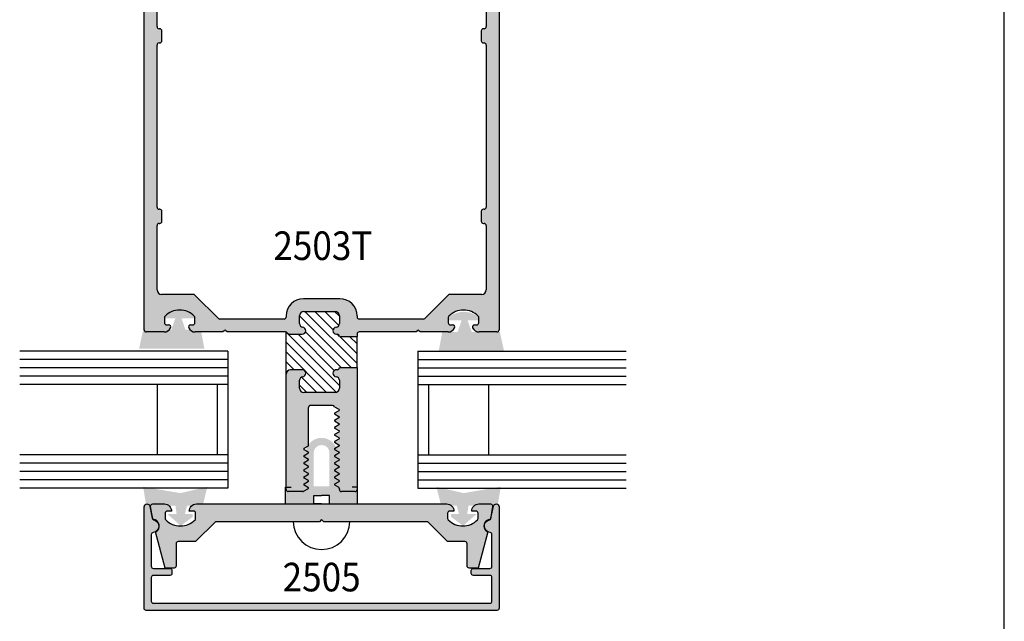
# Model space of a CAD drawing. Units: millimetres. Extents: x 1929 to 3228, y 1087 to 1647.
# Drawn here: x 2940 to 3012, y 1205 to 1249 of the extents above; entities that cross this region are included whole.
import ezdxf
from ezdxf.enums import TextEntityAlignment as Align

# ---------------------------------------------------------------- set-up
doc = ezdxf.new("R2010")
doc.units = ezdxf.units.MM
for name, color, linetype in [('1', 1, 'Continuous'), ('3', 3, 'Continuous'), ('4', 4, 'Continuous')]:
    doc.layers.add(name, color=color, linetype=linetype)
doc.styles.add('Spec Cali', font='calibrib.ttf', dxfattribs={"width": 0.9, "height": 2.4})

msp = doc.modelspace()

# ---------------------------------------------------------------- hatches: boundary and pattern name
h = msp.add_hatch()
h.set_pattern_fill('ANSI31', scale=4.076823, angle=90)
h.set_pattern_definition([(135, (2925.7001, 879.53154), (-0.3603436, -0.3603436), [])])
h.paths.add_polyline_path([(2960.721, 1227.835, 0.414214), (2960.4, 1227.514), (2960.4, 1226.952, 0.38517), (2960.633, 1226.695, -0.95113), (2960.607, 1226.178), (2959.748, 1226.178, -0.218466), (2959.505, 1226.29, 0.154855), (2959.425, 1226.339), (2959.427, 1223.267, -0.41465), (2959.748, 1223.588), (2960.607, 1223.588, -0.95113), (2960.633, 1223.072, 0.38517), (2960.4, 1222.814), (2960.4, 1222.252, 0.414214), (2960.721, 1221.931), (2962.99, 1221.931, 0.414214), (2963.311, 1222.252), (2963.311, 1222.814, 0.38517), (2963.078, 1223.072, -0.95113), (2963.104, 1223.588), (2963.156, 1223.588, 0.414214), (2963.311, 1223.744), (2964.606, 1223.744), (2964.606, 1226.023), (2963.311, 1226.023, 0.414214), (2963.156, 1226.178), (2963.104, 1226.178, -0.95113), (2963.078, 1226.695, 0.38517), (2963.311, 1226.952), (2963.311, 1227.514, 0.414214), (2962.99, 1227.835)])
at = {"layer": '4'}
h = msp.add_hatch(color=256, dxfattribs=at)
h.dxf.hatch_style = 1
h.paths.add_polyline_path([(2974.965, 1267.623, 0.414214), (2974.809, 1267.778), (2949.224, 1267.778, 0.414214), (2949.068, 1267.623), (2949.068, 1226.499, 0.414214), (2949.224, 1226.344), (2950.528, 1226.344, 0.28969), (2950.996, 1226.64, 0.55076), (2950.855, 1226.862), (2950.7, 1226.862, -0.414214), (2950.544, 1227.017), (2950.544, 1227.394, -0.197247), (2950.589, 1227.502, -0.417974), (2952.727, 1227.502, -0.197247), (2952.772, 1227.394), (2952.772, 1227.017, -0.414214), (2952.616, 1226.862), (2952.461, 1226.862, 0.55076), (2952.32, 1226.64, 0.28969), (2952.788, 1226.344), (2954.817, 1226.344), (2954.914, 1226.44, -0.414214), (2955.031, 1226.44), (2955.128, 1226.344), (2959.425, 1226.344), (2959.425, 1226.339, -0.154855), (2959.505, 1226.29, 0.218466), (2959.748, 1226.178), (2960.607, 1226.178, 0.95113), (2960.633, 1226.695, -0.38517), (2960.4, 1226.952), (2960.4, 1227.514, -0.414214), (2960.721, 1227.835), (2962.99, 1227.835, -0.414214), (2963.311, 1227.514), (2963.311, 1226.952, -0.38517), (2963.078, 1226.695, 0.993885), (2963.136, 1226.177, -0.451123), (2963.311, 1226.023), (2964.606, 1226.023), (2964.606, 1226.188, -0.414214), (2964.762, 1226.344), (2968.905, 1226.344), (2969.002, 1226.44, -0.414214), (2969.119, 1226.44), (2969.216, 1226.344), (2971.245, 1226.344, 0.28969), (2971.713, 1226.64, 0.55076), (2971.572, 1226.862), (2971.417, 1226.862, -0.414214), (2971.262, 1227.017), (2971.262, 1227.394, -0.197247), (2971.306, 1227.502, -0.417974), (2973.444, 1227.502, -0.197247), (2973.489, 1227.394), (2973.489, 1227.017, -0.414214), (2973.333, 1226.862), (2973.178, 1226.862, 0.55076), (2973.038, 1226.64, 0.28969), (2973.506, 1226.344), (2974.809, 1226.344, 0.414214), (2974.965, 1226.499)])
h.paths.add_polyline_path([(2974.027, 1261.816, -0.414214), (2973.871, 1261.661), (2973.825, 1261.661, 0.414214), (2973.67, 1261.505), (2973.67, 1260.78, 0.465801), (2973.849, 1260.623, -0.458021), (2974.027, 1260.47), (2974.027, 1248.638, -0.414214), (2973.871, 1248.482), (2973.825, 1248.482, 0.414214), (2973.67, 1248.327), (2973.67, 1247.602, 0.465801), (2973.849, 1247.445, -0.458021), (2974.027, 1247.291), (2974.027, 1235.459, -0.414214), (2973.871, 1235.304), (2973.825, 1235.304, 0.414214), (2973.67, 1235.148), (2973.67, 1234.423, 0.465801), (2973.849, 1234.266, -0.458021), (2974.027, 1234.113), (2974.027, 1229.415, -0.414214), (2973.701, 1229.089), (2971.371, 1229.089, 0.198912), (2971.261, 1229.043), (2969.545, 1227.327, -0.198912), (2969.435, 1227.282), (2964.762, 1227.282, -0.414214), (2964.606, 1227.437), (2964.606, 1227.514, 0.414214), (2963.347, 1228.773), (2960.686, 1228.773, 0.414214), (2959.427, 1227.514), (2959.427, 1227.437, -0.414214), (2959.272, 1227.282), (2954.598, 1227.282, -0.198912), (2954.488, 1227.327), (2952.772, 1229.043, 0.198912), (2952.662, 1229.089), (2950.333, 1229.089, -0.414214), (2950.006, 1229.415), (2950.006, 1234.113, -0.414214), (2950.162, 1234.268), (2950.208, 1234.268, 0.414214), (2950.363, 1234.423), (2950.363, 1235.148, 0.465801), (2950.184, 1235.306, -0.458021), (2950.006, 1235.459), (2950.006, 1247.291, -0.414214), (2950.162, 1247.446), (2950.208, 1247.446, 0.414214), (2950.363, 1247.602), (2950.363, 1248.327, 0.465801), (2950.184, 1248.484, -0.458021), (2950.006, 1248.638), (2950.006, 1260.47, -0.414214), (2950.162, 1260.625), (2950.208, 1260.625, 0.414214), (2950.363, 1260.78), (2950.363, 1261.505, 0.465801), (2950.184, 1261.662, -0.458021), (2950.006, 1261.816), (2950.006, 1266.514, -0.414214), (2950.333, 1266.84), (2973.701, 1266.84, -0.414214), (2974.027, 1266.514), (2974.027, 1264.32, -1), (2974.027, 1264.01)], flags=16)
h.paths.add_polyline_path([(2958.736, 1239.62), (2965.267, 1239.62), (2965.267, 1242.555), (2958.736, 1242.555)], flags=8)
h.paths.add_polyline_path([(2954.279, 1236.819), (2969.435, 1236.819), (2969.435, 1239.912), (2954.279, 1239.912)], flags=8)
h = msp.add_hatch(dxfattribs=at)
h.set_pattern_fill('STEEL', color=0, scale=16.287746)
h.set_pattern_definition([(45, (2795.3335, 791.577), (-1.439647, 1.439647), []), (45, (2795.3335, 792.595), (-1.439647, 1.439647), [])])
h.paths.add_polyline_path([(2978.054, 1257.872), (2975.975, 1257.872), (2975.975, 1251.076, 0.414214), (2976.225, 1250.827), (2977.805, 1250.827, 0.414214), (2978.054, 1251.076)])
h.paths.add_polyline_path([(2958.478, 1227.954), (2965.555, 1227.954), (2965.555, 1231.183), (2958.478, 1231.183)], flags=9)
h = msp.add_hatch(color=6, dxfattribs=at)
h.dxf.hatch_style = 1
h.paths.add_polyline_path([(2951.052, 1226.514), (2948.995, 1226.514), (2948.697, 1225.117), (2953.46, 1225.117), (2953.202, 1226.514), (2952.078, 1226.514), (2951.792, 1227.349), (2952.938, 1227.349, 0.482011), (2950.326, 1227.349), (2951.349, 1227.349)])
h = msp.add_hatch(color=6, dxfattribs=at)
h.dxf.hatch_style = 1
h.paths.add_polyline_path([(2975.325, 1224.953), (2975.027, 1226.351), (2972.97, 1226.351), (2972.673, 1227.186), (2973.696, 1227.186, 0.482011), (2971.084, 1227.186), (2972.23, 1227.186), (2971.944, 1226.351), (2970.82, 1226.351), (2970.562, 1224.953)])
h = msp.add_hatch(color=256, dxfattribs=at)
h.dxf.hatch_style = 1
h.paths.add_polyline_path([(2964.606, 1223.744), (2963.311, 1223.744, -0.414214), (2963.156, 1223.588), (2963.104, 1223.588, 0.95113), (2963.078, 1223.072, -0.38517), (2963.311, 1222.814), (2963.311, 1222.252, -0.414214), (2962.99, 1221.931), (2960.721, 1221.931, -0.414214), (2960.4, 1222.252), (2960.4, 1222.814, -0.38517), (2960.633, 1223.072, 0.95113), (2960.607, 1223.588), (2959.748, 1223.588, 0.414214), (2959.427, 1223.267), (2959.427, 1214.845, 0.414214), (2959.582, 1214.69), (2960.619, 1214.69, 0.131652), (2960.697, 1214.711), (2961.069, 1214.926), (2961.069, 1214.972), (2960.752, 1215.155, -0.267949), (2960.722, 1215.208, -0.267949), (2960.752, 1215.261), (2961.069, 1215.444), (2961.069, 1215.49), (2960.752, 1215.673, -0.267949), (2960.722, 1215.726, -0.267949), (2960.752, 1215.779), (2961.069, 1215.962), (2961.069, 1216.008), (2960.752, 1216.191, -0.267949), (2960.722, 1216.244, -0.267949), (2960.752, 1216.297), (2961.069, 1216.48), (2961.069, 1216.526), (2960.752, 1216.709, -0.267949), (2960.722, 1216.762, -0.267949), (2960.752, 1216.815), (2961.069, 1216.998), (2961.069, 1217.044), (2960.752, 1217.227, -0.267949), (2960.722, 1217.28, -0.267949), (2960.752, 1217.333), (2961.069, 1217.516), (2961.069, 1217.562), (2960.752, 1217.745, -0.267949), (2960.722, 1217.798, -0.267949), (2960.752, 1217.851), (2961.069, 1218.033), (2961.069, 1220.833, -0.414214), (2961.224, 1220.988), (2962.017, 1220.988), (2962.817, 1220.988, -0.322641), (2962.964, 1220.882), (2963.281, 1220.699, -0.267949), (2963.311, 1220.646, -0.267949), (2963.281, 1220.593), (2962.964, 1220.411), (2962.964, 1220.364), (2963.281, 1220.181, -0.267949), (2963.311, 1220.128, -0.267949), (2963.281, 1220.075), (2962.964, 1219.893), (2962.964, 1219.846), (2963.281, 1219.664, -0.267949), (2963.311, 1219.611, -0.267949), (2963.281, 1219.558), (2962.964, 1219.375), (2962.964, 1219.328), (2963.281, 1219.146, -0.267949), (2963.311, 1219.093, -0.267949), (2963.281, 1219.04), (2962.964, 1218.857), (2962.964, 1218.81), (2963.281, 1218.628, -0.267949), (2963.311, 1218.575, -0.267949), (2963.281, 1218.522), (2962.964, 1218.339), (2962.964, 1218.292), (2963.281, 1218.11, -0.267949), (2963.311, 1218.057, -0.267949), (2963.281, 1218.004), (2962.964, 1217.821), (2962.964, 1217.775), (2963.281, 1217.592, -0.267949), (2963.311, 1217.539, -0.267949), (2963.281, 1217.486), (2962.964, 1217.303), (2962.964, 1217.257), (2963.281, 1217.074, -0.267949), (2963.311, 1217.021, -0.267949), (2963.281, 1216.968), (2962.964, 1216.785), (2962.964, 1216.739), (2963.281, 1216.556, -0.267949), (2963.311, 1216.503, -0.267949), (2963.281, 1216.45), (2962.964, 1216.267), (2962.964, 1216.221), (2963.281, 1216.038, -0.267949), (2963.311, 1215.985, -0.267949), (2963.281, 1215.932), (2962.964, 1215.749), (2962.964, 1215.703), (2963.281, 1215.52, -0.267949), (2963.311, 1215.467, -0.267949), (2963.281, 1215.414), (2962.964, 1215.231), (2962.964, 1215.185), (2963.234, 1215.029, -0.267949), (2963.311, 1214.895), (2963.311, 1214.846, 0.414214), (2963.467, 1214.69), (2964.451, 1214.69, 0.414214), (2964.606, 1214.845)])
h = msp.add_hatch(color=6, dxfattribs=at)
h.dxf.hatch_style = 1
h.paths.add_polyline_path([(2963.313, 1214.832), (2963.313, 1214.96, 0.267949), (2963.261, 1215.05), (2962.969, 1215.219), (2962.969, 1215.273), (2963.284, 1215.455, 0.57735), (2963.284, 1215.554), (2962.969, 1215.736), (2962.969, 1215.791), (2963.284, 1215.973, 0.57735), (2963.284, 1216.072), (2962.969, 1216.254), (2962.969, 1216.308), (2963.284, 1216.491, 0.57735), (2963.284, 1216.589), (2962.969, 1216.772), (2962.969, 1216.826), (2963.284, 1217.008, 0.57735), (2963.284, 1217.107), (2962.969, 1217.289), (2962.969, 1217.343), (2963.174, 1217.462, 0.052605), (2963.146, 1217.704), (2962.969, 1217.807), (2962.969, 1217.861), (2963.074, 1217.922, 0.296342), (2962.014, 1218.611, 0.242197), (2961.069, 1218.125), (2961.069, 1218.065), (2961.008, 1218.03, 0.07455), (2960.883, 1217.71), (2961.069, 1217.602), (2961.069, 1217.548), (2960.754, 1217.365, 0.57735), (2960.754, 1217.267), (2961.069, 1217.084), (2961.069, 1217.03), (2960.754, 1216.848, 0.57735), (2960.754, 1216.749), (2961.069, 1216.567), (2961.069, 1216.513), (2960.754, 1216.33, 0.57735), (2960.754, 1216.232), (2961.069, 1216.049), (2961.069, 1215.995), (2960.754, 1215.813, 0.57735), (2960.754, 1215.714), (2961.069, 1215.532), (2961.069, 1215.478), (2960.754, 1215.295, 0.57735), (2960.754, 1215.197), (2961.069, 1215.014), (2961.069, 1214.96), (2960.692, 1214.742, -0.131652), (2960.64, 1214.728), (2960.111, 1214.728, -0.374415), (2959.788, 1215.01), (2959.39, 1215.01), (2959.39, 1213.787), (2961.443, 1213.787), (2961.443, 1214.414), (2962.017, 1214.414), (2962.59, 1214.414), (2962.59, 1213.787), (2964.644, 1213.787), (2964.644, 1215.01), (2964.244, 1215.01, -0.374415), (2963.921, 1214.728), (2963.416, 1214.728, -0.414214)])
h.paths.add_polyline_path([(2961.443, 1215.072), (2961.443, 1217.514, -1), (2962.59, 1217.514), (2962.59, 1215.072)], flags=16)
h = msp.add_hatch(color=6, dxfattribs=at)
h.dxf.hatch_style = 1
h.paths.add_polyline_path([(2952.199, 1213.651), (2953.338, 1213.651), (2953.683, 1215.042), (2951.709, 1214.576), (2948.999, 1215.042), (2948.994, 1215.042), (2949.215, 1213.651), (2951.349, 1213.651), (2951.44, 1213.045), (2950.768, 1213.045), (2951.737, 1212.194), (2952.618, 1212.849), (2952.618, 1213.043), (2952.036, 1213.043)])
h = msp.add_hatch(color=6, dxfattribs=at)
h.dxf.hatch_style = 1
h.paths.add_polyline_path([(2975.085, 1215.042), (2975.08, 1215.042), (2972.371, 1214.576), (2970.396, 1215.042), (2970.742, 1213.651), (2971.267, 1213.651, -0.005244), (2971.278, 1213.651), (2971.88, 1213.651), (2972.044, 1213.043), (2971.461, 1213.043), (2971.461, 1212.849), (2972.343, 1212.194), (2973.311, 1213.045), (2972.639, 1213.045), (2972.731, 1213.651), (2973.586, 1213.651, -0.005244), (2973.596, 1213.651), (2974.451, 1213.651, -0.009574), (2974.457, 1213.651), (2974.865, 1213.651)])
h = msp.add_hatch(color=4, dxfattribs=at)
h.dxf.hatch_style = 1
h.paths.add_polyline_path([(2962.017, 1206.018), (2974.809, 1206.018, 0.414214), (2974.965, 1206.174), (2974.965, 1213.58, 0.904013), (2974.555, 1213.621), (2974.376, 1212.748, -0.29819), (2974.256, 1212.627, 0.856007), (2974.307, 1211.707, -0.385341), (2974.447, 1211.553), (2974.447, 1209.239, -0.414214), (2974.292, 1209.084), (2973.09, 1209.084, 0.414214), (2972.934, 1208.929), (2972.934, 1208.721, 0.414214), (2973.089, 1208.566), (2974.292, 1208.566, -0.414214), (2974.447, 1208.411), (2974.447, 1206.691, -0.414214), (2974.292, 1206.536), (2962.017, 1206.536), (2949.741, 1206.536, -0.414214), (2949.586, 1206.691), (2949.586, 1208.411, -0.414214), (2949.741, 1208.566), (2950.944, 1208.566, 0.414214), (2951.099, 1208.721), (2951.099, 1208.929, 0.414214), (2950.943, 1209.084), (2949.741, 1209.084, -0.414214), (2949.586, 1209.239), (2949.586, 1211.553, -0.385341), (2949.726, 1211.707, 0.856007), (2949.777, 1212.627, -0.29819), (2949.657, 1212.748), (2949.479, 1213.621, 0.904013), (2949.068, 1213.58), (2949.068, 1206.174, 0.414214), (2949.224, 1206.018)])
h = msp.add_hatch(color=4, dxfattribs=at)
h.dxf.hatch_style = 1
h.paths.add_polyline_path([(2961.861, 1212.492), (2962.017, 1212.648), (2962.172, 1212.492), (2969.76, 1212.492), (2971.21, 1211.042), (2972.477, 1211.042, -0.414214), (2972.632, 1210.887), (2972.632, 1209.261, 0.414214), (2972.787, 1209.105), (2973.44, 1209.105), (2974.146, 1211.741, -0.782426), (2974.331, 1212.668), (2974.496, 1213.605, 0.478016), (2974.337, 1213.787), (2973.478, 1213.787, 0.408084), (2972.971, 1213.269), (2973.281, 1213.269, -0.414214), (2973.437, 1213.114), (2973.437, 1212.737, -0.197279), (2973.392, 1212.628, -0.200547), (2972.323, 1212.182, -0.200547), (2971.255, 1212.628, -0.197279), (2971.21, 1212.737), (2971.21, 1213.114, -0.414214), (2971.365, 1213.269), (2971.676, 1213.269, 0.408084), (2971.169, 1213.787), (2970.632, 1213.787), (2953.401, 1213.787), (2953.401, 1213.787), (2952.864, 1213.787, 0.408084), (2952.357, 1213.269), (2952.668, 1213.269, -0.414214), (2952.823, 1213.114), (2952.823, 1212.737, -0.197279), (2952.779, 1212.628, -0.200547), (2951.71, 1212.182, -0.200547), (2950.641, 1212.628, -0.197279), (2950.596, 1212.737), (2950.596, 1213.114, -0.414214), (2950.752, 1213.269), (2951.062, 1213.269, 0.408084), (2950.555, 1213.787), (2949.684, 1213.787, 0.454704), (2949.537, 1213.605), (2949.702, 1212.668, -0.782426), (2949.887, 1211.741), (2950.593, 1209.105), (2951.246, 1209.105, 0.414214), (2951.401, 1209.261), (2951.401, 1210.887, -0.414214), (2951.556, 1211.042), (2952.823, 1211.042), (2954.274, 1212.492)])

# ---------------------------------------------------------------- linework, layer by layer
msp.add_line((3011.833, 1086.994), (3011.833, 1366.994))
msp.add_line((3011.833, 1086.994), (3011.833, 1366.994))
at = {"color": 4, "linetype": 'Continuous'}
for p, q in [((2949.068, 1226.499), (2949.068, 1267.623)), ((2974.965, 1267.623), (2974.965, 1226.499)), ((2950.006, 1248.638), (2950.006, 1260.47)), ((2974.027, 1260.47), (2974.027, 1248.638)), ((2950.208, 1248.482), (2950.162, 1248.482)), ((2950.363, 1247.602), (2950.363, 1248.327)), ((2973.67, 1248.327), (2973.67, 1247.602)), ((2973.871, 1248.482), (2973.825, 1248.482)), ((2950.006, 1235.459), (2950.006, 1247.291)), ((2950.162, 1247.446), (2950.208, 1247.446)), ((2973.825, 1247.446), (2973.871, 1247.446)), ((2974.027, 1247.291), (2974.027, 1235.459)), ((2950.208, 1235.304), (2950.162, 1235.304)), ((2950.363, 1234.423), (2950.363, 1235.148)), ((2973.67, 1235.148), (2973.67, 1234.423)), ((2973.871, 1235.304), (2973.825, 1235.304)), ((2950.006, 1229.415), (2950.006, 1234.113)), ((2950.162, 1234.268), (2950.208, 1234.268)), ((2973.825, 1234.268), (2973.871, 1234.268)), ((2974.027, 1234.113), (2974.027, 1229.415)), ((2952.662, 1229.089), (2950.333, 1229.089)), ((2954.488, 1227.327), (2952.772, 1229.043)), ((2971.261, 1229.043), (2969.545, 1227.327)), ((2973.701, 1229.089), (2971.371, 1229.089)), ((2950.544, 1227.394), (2950.544, 1227.017)), ((2952.772, 1227.017), (2952.772, 1227.394)), ((2954.488, 1227.327), (2954.488, 1227.327)), ((2959.272, 1227.282), (2954.598, 1227.282)), ((2969.435, 1227.282), (2964.762, 1227.282)), ((2971.262, 1227.394), (2971.262, 1227.017)), ((2973.489, 1227.017), (2973.489, 1227.394)), ((2950.7, 1226.862), (2950.855, 1226.862)), ((2952.461, 1226.862), (2952.616, 1226.862)), ((2971.417, 1226.862), (2971.572, 1226.862)), ((2973.178, 1226.862), (2973.333, 1226.862)), ((2950.528, 1226.344), (2949.224, 1226.344)), ((2954.817, 1226.344), (2952.788, 1226.344)), ((2954.914, 1226.44), (2954.817, 1226.344)), ((2955.128, 1226.344), (2955.031, 1226.44)), ((2959.387, 1226.344), (2955.128, 1226.344)), ((2964.606, 1226.188), (2964.606, 1226.023)), ((2968.905, 1226.344), (2964.762, 1226.344)), ((2969.002, 1226.44), (2968.905, 1226.344)), ((2969.216, 1226.344), (2969.119, 1226.44)), ((2971.245, 1226.344), (2969.216, 1226.344)), ((2974.809, 1226.344), (2973.506, 1226.344)), ((2964.606, 1223.744), (2964.606, 1214.845)), ((2959.427, 1214.845), (2959.427, 1223.267)), ((2962.017, 1220.988), (2961.224, 1220.988)), ((2962.817, 1220.988), (2962.017, 1220.988)), ((2960.619, 1214.69), (2959.582, 1214.69)), ((2963.311, 1214.846), (2963.311, 1214.895)), ((2964.451, 1214.69), (2963.467, 1214.69))]:
    msp.add_line(p, q, dxfattribs=at)
at = {"color": 6, "linetype": 'Continuous'}
for points in [[(2959.39, 1213.787), (2959.39, 1215.01), (2959.785, 1215.01)], [(2964.644, 1213.787), (2964.644, 1215.01), (2964.248, 1215.01)], [(2962.017, 1213.787), (2961.443, 1213.787), (2961.443, 1214.414), (2962.017, 1214.414)], [(2962.017, 1213.787), (2962.59, 1213.787), (2962.59, 1214.414), (2962.017, 1214.414)]]:
    msp.add_lwpolyline(points, dxfattribs=at)
for points in [[(2951.099, 1208.721, -0.414214), (2950.944, 1208.566), (2949.741, 1208.566, 0.414214), (2949.586, 1208.411), (2949.586, 1206.691, 0.414214), (2949.741, 1206.536), (2962.017, 1206.536), (2974.292, 1206.536, 0.414214), (2974.447, 1206.691), (2974.447, 1208.411, 0.414214), (2974.292, 1208.566), (2973.089, 1208.566, -0.414214), (2972.934, 1208.721), (2972.934, 1208.929, -0.414214), (2973.09, 1209.084), (2974.292, 1209.084, 0.414214), (2974.447, 1209.239), (2974.447, 1211.553, 0.385341), (2974.307, 1211.707, -0.856007), (2974.256, 1212.627, 0.29819), (2974.376, 1212.748), (2974.555, 1213.621, -0.904013), (2974.965, 1213.58), (2974.965, 1206.174, -0.414214), (2974.809, 1206.018), (2962.017, 1206.018), (2949.224, 1206.018, -0.414214), (2949.068, 1206.174), (2949.068, 1213.58, -0.904013), (2949.479, 1213.621), (2949.657, 1212.748, 0.29819), (2949.777, 1212.627, -0.856007), (2949.726, 1211.707, 0.385341), (2949.586, 1211.553), (2949.586, 1209.239, 0.414214), (2949.741, 1209.084), (2950.943, 1209.084, -0.414214), (2951.099, 1208.929)], [(2971.676, 1213.269), (2971.365, 1213.269, 0.414214), (2971.21, 1213.114), (2971.21, 1212.737, 0.197279), (2971.255, 1212.628, 0.200547), (2972.323, 1212.182, 0.200547), (2973.392, 1212.628, 0.197279), (2973.437, 1212.737), (2973.437, 1213.114, 0.414214), (2973.281, 1213.269), (2972.971, 1213.269, -0.414214), (2973.489, 1213.787), (2974.343, 1213.787, -0.466308), (2974.496, 1213.605), (2974.331, 1212.668, 0.782426), (2974.146, 1211.741), (2973.44, 1209.105), (2972.787, 1209.105, -0.414214), (2972.632, 1209.261), (2972.632, 1210.887, 0.414214), (2972.477, 1211.042), (2971.21, 1211.042), (2969.76, 1212.492), (2962.172, 1212.492), (2962.017, 1212.648), (2961.861, 1212.492), (2954.274, 1212.492), (2952.823, 1211.042), (2951.556, 1211.042, 0.414214), (2951.401, 1210.887), (2951.401, 1209.261, -0.414214), (2951.246, 1209.105), (2950.593, 1209.105), (2949.887, 1211.741, 0.782426), (2949.702, 1212.668), (2949.537, 1213.605, -0.466308), (2949.69, 1213.787), (2950.545, 1213.787, -0.414214), (2951.062, 1213.269), (2950.752, 1213.269, 0.414214), (2950.596, 1213.114), (2950.596, 1212.737, 0.197279), (2950.641, 1212.628, 0.200547), (2951.71, 1212.182, 0.200547), (2952.779, 1212.628, 0.197279), (2952.823, 1212.737), (2952.823, 1213.114, 0.414214), (2952.668, 1213.269), (2952.357, 1213.269, -0.414214), (2952.875, 1213.787), (2971.158, 1213.787, -0.414214)]]:
    msp.add_lwpolyline(points, format="xyb", close=True)
at = {"color": 4, "linetype": 'Continuous'}
for centre, radius, start, end in [((2950.333, 1229.415), 0.326, 180, 270), ((2973.701, 1229.415), 0.326, 270, 0), ((2951.658, 1226.447), 1.502, 44.63265, 135.36728), ((2972.375, 1226.447), 1.502, 44.63265, 135.36728), ((2950.699, 1227.394), 0.155, 135.36728, 180), ((2952.617, 1227.394), 0.155, 360, 44.63265), ((2954.598, 1227.437), 0.155, 225, 270), ((2969.435, 1227.437), 0.155, 270, 315), ((2971.417, 1227.394), 0.155, 135.36728, 180), ((2973.334, 1227.394), 0.155, 0, 44.63265), ((2949.224, 1226.499), 0.155, 180, 270), ((2950.7, 1227.017), 0.155, 180, 270), ((2952.616, 1227.017), 0.155, 270, 0), ((2971.417, 1227.017), 0.155, 180, 270), ((2973.333, 1227.017), 0.155, 270, 0), ((2974.809, 1226.499), 0.155, 270, 0), ((2959.582, 1214.845), 0.155, 180, 270), ((2963.467, 1214.846), 0.155, 180, 270), ((2964.451, 1214.845), 0.155, 270, 0)]:
    msp.add_arc(centre, radius, start, end, dxfattribs=at)
at = {"linetype": 'Continuous'}
msp.add_arc((2962.017, 1212.526), 2.067, 180.92543, 359.07457, dxfattribs=at)
at = {"layer": '1', "color": 4, "linetype": 'Continuous'}
for p, q in [((2963.347, 1228.773), (2960.686, 1228.773)), ((2959.427, 1227.514), (2959.427, 1227.437)), ((2960.4, 1226.952), (2960.4, 1227.514)), ((2960.721, 1227.835), (2962.99, 1227.835)), ((2963.311, 1227.514), (2963.311, 1226.952)), ((2964.606, 1227.514), (2964.606, 1227.437)), ((2959.748, 1226.178), (2960.607, 1226.178)), ((2963.104, 1226.178), (2963.156, 1226.178)), ((2960.607, 1223.588), (2959.748, 1223.588)), ((2963.156, 1223.588), (2963.104, 1223.588)), ((2960.4, 1222.252), (2960.4, 1222.814)), ((2963.311, 1222.814), (2963.311, 1222.252)), ((2962.99, 1221.931), (2960.721, 1221.931)), ((2961.069, 1218.033), (2961.069, 1220.833)), ((2962.964, 1220.882), (2963.281, 1220.699)), ((2963.281, 1220.593), (2962.964, 1220.411)), ((2962.964, 1220.411), (2962.964, 1220.364)), ((2962.964, 1220.364), (2963.281, 1220.181)), ((2963.281, 1220.075), (2962.964, 1219.893)), ((2962.964, 1219.893), (2962.964, 1219.846)), ((2962.964, 1219.846), (2963.281, 1219.664)), ((2963.281, 1219.558), (2962.964, 1219.375)), ((2962.964, 1219.375), (2962.964, 1219.328)), ((2962.964, 1219.328), (2963.281, 1219.146)), ((2963.281, 1219.04), (2962.964, 1218.857)), ((2962.964, 1218.857), (2962.964, 1218.81)), ((2962.964, 1218.81), (2963.281, 1218.628)), ((2960.752, 1217.851), (2961.069, 1218.033)), ((2963.281, 1218.522), (2962.964, 1218.339)), ((2962.964, 1218.339), (2962.964, 1218.292)), ((2962.964, 1218.292), (2963.281, 1218.11)), ((2963.281, 1218.004), (2962.964, 1217.821)), ((2961.069, 1217.562), (2960.752, 1217.745)), ((2960.752, 1217.333), (2961.069, 1217.516)), ((2961.069, 1217.044), (2960.752, 1217.227)), ((2961.069, 1217.516), (2961.069, 1217.562)), ((2962.964, 1217.821), (2962.964, 1217.775)), ((2962.964, 1217.775), (2963.281, 1217.592)), ((2963.281, 1217.486), (2962.964, 1217.303)), ((2962.964, 1217.303), (2962.964, 1217.257)), ((2962.964, 1217.257), (2963.281, 1217.074)), ((2960.752, 1216.815), (2961.069, 1216.998)), ((2961.069, 1216.526), (2960.752, 1216.709)), ((2960.752, 1216.297), (2961.069, 1216.48)), ((2961.069, 1216.998), (2961.069, 1217.044)), ((2961.069, 1216.48), (2961.069, 1216.526)), ((2963.281, 1216.968), (2962.964, 1216.785)), ((2962.964, 1216.785), (2962.964, 1216.739)), ((2962.964, 1216.739), (2963.281, 1216.556)), ((2963.281, 1216.45), (2962.964, 1216.267)), ((2961.069, 1216.008), (2960.752, 1216.191)), ((2960.752, 1215.779), (2961.069, 1215.962)), ((2961.069, 1215.962), (2961.069, 1216.008)), ((2962.964, 1216.267), (2962.964, 1216.221)), ((2962.964, 1216.221), (2963.281, 1216.038)), ((2963.281, 1215.932), (2962.964, 1215.749)), ((2962.964, 1215.749), (2962.964, 1215.703)), ((2962.964, 1215.703), (2963.281, 1215.52)), ((2961.069, 1215.49), (2960.752, 1215.673)), ((2960.752, 1215.261), (2961.069, 1215.444)), ((2961.069, 1214.972), (2960.752, 1215.155)), ((2961.069, 1215.444), (2961.069, 1215.49)), ((2961.069, 1214.926), (2961.069, 1214.972)), ((2963.281, 1215.414), (2962.964, 1215.231)), ((2962.964, 1215.231), (2962.964, 1215.185)), ((2962.964, 1215.185), (2963.234, 1215.029)), ((2960.697, 1214.711), (2961.069, 1214.926))]:
    msp.add_line(p, q, dxfattribs=at)
for centre, radius, start, end in [((2950.162, 1248.638), 0.155, 180, 270), ((2950.208, 1248.327), 0.155, 0, 90), ((2973.825, 1248.327), 0.155, 90, 180), ((2973.871, 1248.638), 0.155, 270, 0), ((2950.162, 1247.291), 0.155, 90, 180), ((2950.208, 1247.602), 0.155, 270, 0), ((2973.825, 1247.602), 0.155, 180, 270), ((2973.871, 1247.291), 0.155, 0, 90), ((2950.162, 1235.459), 0.155, 180, 270), ((2950.208, 1235.148), 0.155, 0, 90), ((2973.825, 1235.148), 0.155, 90, 180), ((2973.871, 1235.459), 0.155, 270, 0), ((2950.208, 1234.423), 0.155, 270, 0), ((2973.825, 1234.423), 0.155, 180, 270), ((2950.162, 1234.113), 0.155, 90, 180), ((2973.871, 1234.113), 0.155, 0, 90), ((2952.662, 1228.933), 0.155, 45, 90), ((2960.686, 1227.514), 1.259, 90, 180), ((2963.347, 1227.514), 1.259, 0, 90), ((2971.371, 1228.933), 0.155, 90, 135), ((2959.272, 1227.437), 0.155, 270, 0), ((2960.721, 1227.514), 0.321, 90, 180), ((2962.99, 1227.514), 0.321, 0, 90), ((2964.762, 1227.437), 0.155, 180, 270), ((2950.528, 1226.862), 0.518, 270, 334.62307), ((2950.855, 1226.706), 0.155, 334.62307, 90), ((2952.461, 1226.706), 0.155, 90, 205.37693), ((2952.788, 1226.862), 0.518, 205.37693, 270), ((2954.973, 1226.382), 0.0829, 45, 135), ((2960.659, 1226.952), 0.259, 180, 264.26083), ((2960.607, 1226.437), 0.259, 270, 84.26083), ((2963.104, 1226.437), 0.259, 95.73917, 270), ((2963.052, 1226.952), 0.259, 275.73917, 0), ((2969.06, 1226.382), 0.0829, 45, 135), ((2971.245, 1226.862), 0.518, 270, 334.62307), ((2971.572, 1226.706), 0.155, 334.62307, 90), ((2973.178, 1226.706), 0.155, 90, 205.37693), ((2973.506, 1226.862), 0.518, 205.37693, 270), ((2959.387, 1226.188), 0.155, 40.70571, 90), ((2959.748, 1226.499), 0.321, 220.70571, 270), ((2963.156, 1226.023), 0.155, 0, 90), ((2964.762, 1226.188), 0.155, 90, 180), ((2959.748, 1223.267), 0.321, 90, 180), ((2960.607, 1223.329), 0.259, 275.73917, 90), ((2963.104, 1223.329), 0.259, 90, 264.26083), ((2963.156, 1223.744), 0.155, 270, 0), ((2960.659, 1222.814), 0.259, 95.73917, 180), ((2963.052, 1222.814), 0.259, 0, 84.26083), ((2960.721, 1222.252), 0.321, 180, 270), ((2962.99, 1222.252), 0.321, 270, 0), ((2961.224, 1220.833), 0.155, 90, 180), ((2962.817, 1220.833), 0.155, 18.47264, 90), ((2963.25, 1220.646), 0.0612, 0, 60), ((2963.25, 1220.646), 0.0612, 300, 0), ((2963.25, 1220.128), 0.0612, 0, 60), ((2963.25, 1220.128), 0.0612, 300, 0), ((2963.25, 1219.611), 0.0612, 0, 60), ((2963.25, 1219.611), 0.0612, 300, 0), ((2963.25, 1219.093), 0.0612, 0, 60), ((2963.25, 1219.093), 0.0612, 300, 0), ((2963.25, 1218.575), 0.0612, 0, 60), ((2963.25, 1218.575), 0.0612, 300, 0), ((2960.783, 1217.798), 0.0612, 120, 180), ((2963.25, 1218.057), 0.0612, 0, 60), ((2963.25, 1218.057), 0.0612, 300, 0), ((2960.783, 1217.798), 0.0612, 180, 240), ((2960.783, 1217.28), 0.0612, 120, 180), ((2960.783, 1217.28), 0.0612, 180, 240), ((2963.25, 1217.539), 0.0612, 0, 60), ((2963.25, 1217.539), 0.0612, 300, 0), ((2960.783, 1216.762), 0.0612, 120, 180), ((2960.783, 1216.762), 0.0612, 180, 240), ((2963.25, 1217.021), 0.0612, 0, 60), ((2963.25, 1217.021), 0.0612, 300, 0), ((2963.25, 1216.503), 0.0612, 0, 60), ((2963.25, 1216.503), 0.0612, 300, 0), ((2960.783, 1216.244), 0.0612, 120, 180), ((2960.783, 1216.244), 0.0612, 180, 240), ((2960.783, 1215.726), 0.0612, 120, 180), ((2960.783, 1215.726), 0.0612, 180, 240), ((2963.25, 1215.985), 0.0612, 0, 60), ((2963.25, 1215.985), 0.0612, 300, 0), ((2960.783, 1215.208), 0.0612, 120, 180), ((2960.783, 1215.208), 0.0612, 180, 240), ((2963.156, 1214.895), 0.155, 0, 60), ((2963.25, 1215.467), 0.0612, 0, 60), ((2963.25, 1215.467), 0.0612, 300, 0), ((2960.619, 1214.846), 0.155, 270, 300)]:
    msp.add_arc(centre, radius, start, end, dxfattribs=at)
at = {"layer": '3'}
for p, q in [((2955.18, 1224.953, 697.845), (2939.985, 1224.953, 697.845)), ((2955.18, 1224.342, 697.845), (2939.985, 1224.342, 697.845)), ((2955.18, 1224.953, 697.845), (2955.18, 1214.93, 697.845)), ((2969.036, 1224.953, 697.845), (2969.036, 1214.93, 697.845)), ((2969.036, 1224.953, 697.845), (2984.231, 1224.953, 697.845)), ((2969.036, 1224.342, 697.845), (2984.231, 1224.342, 697.845)), ((2955.18, 1223.732, 697.845), (2939.985, 1223.732, 697.845)), ((2969.036, 1223.732, 697.845), (2984.231, 1223.732, 697.845)), ((2955.18, 1223.122, 697.845), (2939.985, 1223.122, 697.845)), ((2969.036, 1223.122, 697.845), (2984.231, 1223.122, 697.845)), ((2955.18, 1222.511, 697.845), (2939.985, 1222.511, 697.845)), ((2950.012, 1222.511, 697.845), (2950.012, 1217.372, 697.845)), ((2954.399, 1222.511, 697.845), (2954.399, 1217.372, 697.845)), ((2969.036, 1222.511, 697.845), (2984.231, 1222.511, 697.845)), ((2969.817, 1222.511, 697.845), (2969.817, 1217.372, 697.845)), ((2974.204, 1222.511, 697.845), (2974.204, 1217.372, 697.845)), ((2955.18, 1217.372, 697.845), (2939.985, 1217.372, 697.845)), ((2969.036, 1217.372, 697.845), (2984.231, 1217.372, 697.845)), ((2955.18, 1216.762, 697.845), (2939.985, 1216.762, 697.845)), ((2969.036, 1216.762, 697.845), (2984.231, 1216.762, 697.845)), ((2955.18, 1216.151, 697.845), (2939.985, 1216.151, 697.845)), ((2969.036, 1216.151, 697.845), (2984.231, 1216.151, 697.845)), ((2955.18, 1215.541, 697.845), (2939.985, 1215.541, 697.845)), ((2969.036, 1215.541, 697.845), (2984.231, 1215.541, 697.845)), ((2955.18, 1214.93, 697.845), (2939.985, 1214.93, 697.845)), ((2969.036, 1214.93, 697.845), (2984.231, 1214.93, 697.845))]:
    msp.add_line(p, q, dxfattribs=at)
at = {"layer": '4', "color": 7}
for p, q in [((2959.427, 1223.267), (2959.425, 1226.339)), ((2964.606, 1223.744), (2964.606, 1226.023))]:
    msp.add_line(p, q, dxfattribs=at)
at = {"layer": '4'}
for p, q in [((2963.311, 1226.023), (2964.606, 1226.023)), ((2963.311, 1223.744), (2964.606, 1223.744))]:
    msp.add_line(p, q, dxfattribs=at)

# ---------------------------------------------------------------- texts
at = {"style": 'Spec Cali', "width": 0.9}
for s, p in [('2503T', (2962.11, 1233.687)), ('2505', (2962.017, 1209.493))]:
    msp.add_text(s, height=2.0879, dxfattribs=at).set_placement(p, align=Align.TOP_CENTER)

doc.saveas('drawing.dxf')
